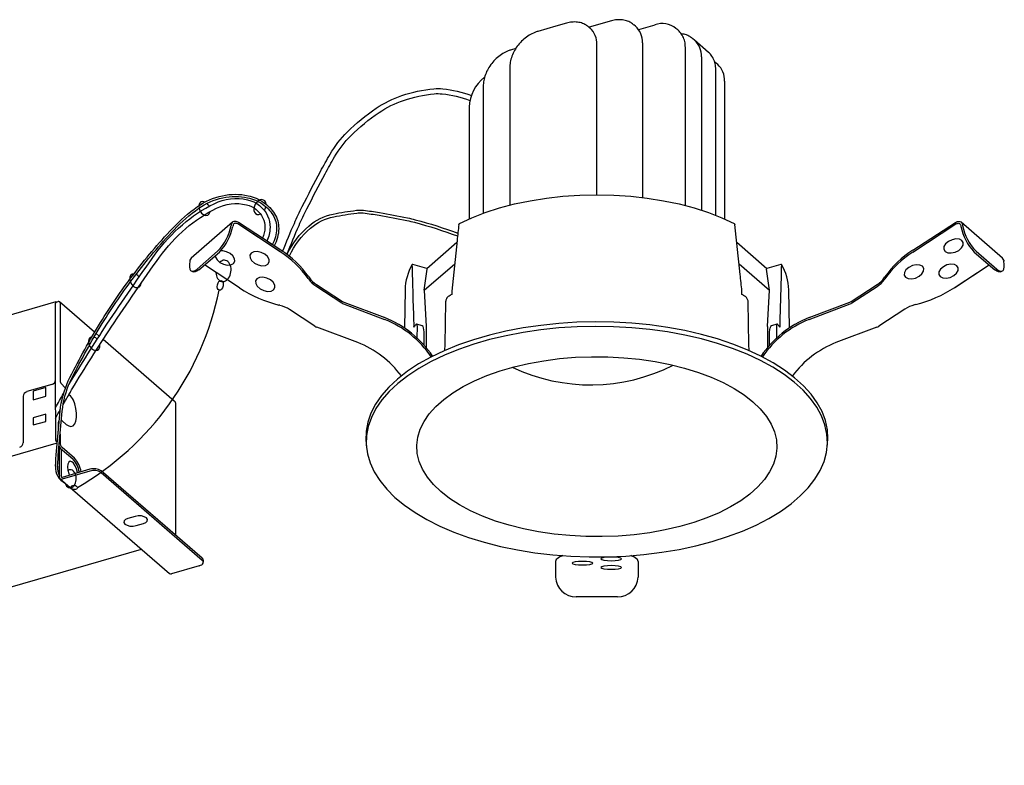
# Model space of a CAD drawing. Units: millimetres. Extents: x 1.4 to 51.4, y 2.1 to 23.5.
# Drawn here: x 27.2 to 51.4, y 5.1 to 23.5 of the extents above; entities that cross this region are included whole.
import ezdxf

# ---------------------------------------------------------------- set-up
doc = ezdxf.new("R2010")
doc.units = ezdxf.units.MM

msp = doc.modelspace()

# ---------------------------------------------------------------- linework, layer by layer
for p, q in [((40.374, 23.339), (39.934, 23.212)), ((40.638, 23.415), (40.374, 23.339)), ((41.177, 23.331), (41.192, 23.319)), ((41.218, 23.296), (41.192, 23.319)), ((41.748, 23.471), (41.199, 23.313)), ((42.284, 23.386), (42.302, 23.375)), ((42.34, 23.342), (42.302, 23.375)), ((42.817, 23.37), (42.418, 23.255)), ((43.388, 23.248), (43.338, 23.285)), ((41.39, 19.186), (41.39, 22.885)), ((42.512, 22.93), (42.512, 19.118)), ((43.741, 23.043), (43.756, 23.031)), ((43.794, 22.998), (43.756, 23.031)), ((44.143, 22.696), (43.794, 22.998)), ((39.39, 22.791), (39.281, 22.759)), ((43.57, 18.919), (43.57, 22.817)), ((43.966, 22.586), (43.966, 18.803)), ((44.285, 22.469), (44.329, 22.433)), ((44.367, 22.4), (44.329, 22.433)), ((39.24, 22.316), (39.24, 18.925)), ((44.32, 18.676), (44.32, 22.27)), ((38.588, 21.863), (38.588, 18.727)), ((44.539, 21.988), (44.539, 18.584)), ((38.236, 21.343), (38.236, 18.584)), ((32.404, 18.504), (31.387, 17.623)), ((33.596, 17.768), (32.534, 18.463)), ((33.58, 17.779), (32.534, 18.463)), ((33.595, 17.816), (32.549, 18.5)), ((49.179, 17.768), (50.242, 18.463)), ((49.181, 17.816), (50.227, 18.5)), ((51.389, 17.623), (50.372, 18.504)), ((32.374, 18.45), (32.369, 18.424)), ((32.417, 18.429), (32.412, 18.404)), ((50.359, 18.429), (50.363, 18.404)), ((50.402, 18.45), (50.407, 18.424)), ((37.193, 17.368), (37.938, 18.014)), ((44.837, 18.014), (45.583, 17.368)), ((31.529, 17.352), (32.038, 17.793)), ((31.572, 17.332), (32.081, 17.772)), ((50.695, 17.772), (51.203, 17.332)), ((50.738, 17.793), (51.247, 17.352)), ((31.356, 17.569), (31.352, 17.543)), ((37.134, 16.835), (37.882, 17.482)), ((44.894, 17.482), (45.641, 16.835)), ((51.419, 17.569), (51.424, 17.543)), ((31.401, 17.299), (31.434, 17.282)), ((32.579, 16.887), (31.713, 17.454)), ((37.198, 17.367), (36.849, 17.468)), ((37.134, 16.835), (37.203, 17.347)), ((45.641, 16.835), (45.573, 17.347)), ((45.926, 17.468), (45.578, 17.367)), ((50.196, 16.887), (51.063, 17.454)), ((50.213, 16.898), (51.063, 17.454)), ((51.341, 17.282), (51.375, 17.299)), ((34.271, 17.12), (34.285, 17.099)), ((34.286, 17.157), (34.3, 17.136)), ((48.474, 17.088), (48.488, 17.109)), ((48.476, 17.136), (48.489, 17.157)), ((34.458, 16.934), (35.099, 16.515)), ((34.473, 16.971), (35.114, 16.552)), ((36.658, 16.841), (36.642, 15.9)), ((37.134, 16.835), (37.183, 15.939)), ((37.811, 16.809), (37.81, 16.724)), ((44.966, 16.724), (44.964, 16.809)), ((45.592, 15.939), (45.641, 16.835)), ((46.134, 15.9), (46.118, 16.841)), ((47.662, 16.552), (48.303, 16.971)), ((47.677, 16.515), (48.301, 16.923)), ((28.049, 16.54), (8.845, 10.997)), ((28.038, 14.619), (28.038, 16.513)), ((28.063, 16.535), (28.108, 16.548)), ((29.005, 15.794), (28.141, 16.543)), ((28.152, 16.517), (28.152, 14.623)), ((35.147, 16.535), (36.157, 16.154)), ((46.619, 16.154), (47.628, 16.535)), ((33.572, 16.457), (33.543, 16.464)), ((34.437, 15.943), (33.813, 16.351)), ((35.143, 16.492), (36.153, 16.111)), ((46.623, 16.111), (47.632, 16.492)), ((48.979, 16.362), (48.338, 15.943)), ((49.249, 16.475), (49.22, 16.467)), ((35.492, 15.539), (34.482, 15.92)), ((37.084, 15.955), (36.946, 15.994)), ((36.958, 15.648), (36.962, 15.943)), ((37.128, 15.807), (37.116, 15.899)), ((37.13, 15.471), (37.128, 15.807)), ((37.183, 15.939), (37.177, 15.419)), ((45.592, 15.939), (45.599, 15.419)), ((45.646, 15.471), (45.647, 15.807)), ((45.647, 15.807), (45.659, 15.899)), ((45.829, 15.994), (45.692, 15.955)), ((45.814, 15.943), (45.817, 15.648)), ((48.293, 15.92), (47.284, 15.539)), ((29.118, 15.698), (29.044, 15.761)), ((30.968, 14.094), (29.215, 15.615)), ((28.045, 13.127), (28.038, 14.619)), ((27.95, 14.506), (27.333, 14.328)), ((27.799, 14.433), (27.491, 14.344)), ((27.491, 14.344), (27.491, 14.124)), ((27.799, 14.213), (27.799, 14.433)), ((28.284, 14.418), (28.174, 14.534)), ((27.245, 14.214), (27.245, 13.069)), ((27.491, 14.124), (27.799, 14.213)), ((30.989, 14.076), (30.968, 14.094)), ((31, 14.05), (31, 10.788)), ((27.799, 13.772), (27.491, 13.683)), ((27.491, 13.683), (27.491, 13.507)), ((27.491, 13.507), (27.799, 13.596)), ((27.799, 13.596), (27.799, 13.772)), ((28.132, 13.607), (28.13, 13.607)), ((28.202, 13.61), (28.304, 13.522)), ((28.108, 13.553), (28.108, 13.354)), ((28.152, 13.279), (28.152, 13.081)), ((8.896, 7.523), (28.055, 13.056)), ((28.083, 13.076), (28.055, 13.1)), ((28.055, 13.056), (28.08, 13.035)), ((28.14, 12.215), (28.14, 12.959)), ((28.158, 12.936), (28.464, 12.672)), ((28.184, 12.227), (28.184, 12.914)), ((28.508, 12.685), (28.202, 12.949)), ((35.699, 13.056), (35.709, 12.951)), ((47.066, 12.951), (47.077, 13.056)), ((28.889, 12.413), (28.201, 12.215)), ((28.155, 12.179), (30.85, 9.844)), ((28.889, 12.369), (28.201, 12.171)), ((31.659, 10.218), (29.166, 12.376)), ((29.166, 12.332), (31.659, 10.174)), ((30.002, 11.252), (29.826, 11.201)), ((30.03, 11.025), (30.206, 11.076)), ((11.692, 5.114), (30.157, 10.444)), ((31.584, 10.035), (30.897, 9.836)), ((31.686, 10.123), (31.686, 10.167)), ((40.371, 10.14), (40.371, 9.914)), ((40.371, 10.136), (40.371, 9.914)), ((42.405, 10.14), (42.405, 9.914)), ((42.405, 10.136), (42.405, 9.914)), ((40.371, 9.914), (40.371, 9.779)), ((40.371, 9.779), (40.371, 9.75)), ((42.405, 9.914), (42.405, 9.779)), ((42.405, 9.779), (42.405, 9.75)), ((41.896, 9.272), (40.879, 9.272))]:
    msp.add_line(p, q)
for points in [[(33.64, 17.787, -0.008742), (33.929, 18.479, -0.014258), (34.126, 18.895, -0.005005), (34.574, 19.758, -0.010031), (34.811, 20.181, -0.064103), (35.235, 20.73, -0.048148), (35.947, 21.316, -0.066096), (36.582, 21.631, -0.058283), (37.367, 21.8, -0.051916), (37.588, 21.798, -0.060187), (38.293, 21.632)], [(33.749, 17.716, -0.009045), (34.045, 18.428, -0.014258), (34.239, 18.838, -0.005005), (34.686, 19.698, -0.010031), (34.92, 20.117, -0.064103), (35.324, 20.64, -0.048148), (36.018, 21.211, -0.066096), (36.623, 21.511, -0.058283), (37.379, 21.674, -0.051916), (37.573, 21.672, -0.060998), (38.258, 21.51, -0.030775)], [(28.038, 12.494, -0.00971), (28.167, 13.945, -0.081046), (28.397, 14.681, -0.021775), (29.151, 16.036, -0.02403), (29.944, 17.195, -0.026958), (30.925, 18.355, -0.050159), (31.542, 18.892, -0.100776), (32.156, 19.161, -0.106813), (32.788, 19.161, -0.097335), (33.17, 18.996, -0.10296), (33.443, 18.713, -0.145219), (33.543, 18.35, -0.123597), (33.429, 17.925, -0.123597)], [(28.089, 12.49, -0.009704), (28.217, 13.939, -0.080955), (28.442, 14.659, -0.021775), (29.194, 16.009, -0.02403), (29.985, 17.165, -0.026958), (30.962, 18.321, -0.050159), (31.571, 18.85, -0.100776), (32.166, 19.111, -0.106813), (32.778, 19.111, -0.097335), (33.142, 18.955, -0.10296), (33.4, 18.686, -0.145219), (33.493, 18.35, -0.123597), (33.385, 17.949, -0.123597)], [(28.227, 14.006, -0.001601), (28.391, 14.291, -0.004844), (28.451, 14.395, -0.010904), (29.415, 15.92, -0.009406), (30.603, 17.643, -0.059496), (31.25, 18.349, -0.062667), (32.007, 18.85, -0.172918), (32.747, 18.938, -0.230616), (33.156, 18.608, -0.117215), (33.204, 18.38, -0.091594), (33.146, 18.11, -0.098363)], [(28.376, 14.514, -0.010522), (29.309, 15.99, -0.009406), (30.5, 17.716, -0.059496), (31.168, 18.445, -0.062667), (31.95, 18.964, -0.172918), (32.775, 19.061, -0.230616), (33.27, 18.662, -0.117215), (33.33, 18.377, -0.098363), (33.253, 18.039)], [(33.749, 17.716, -0.099662), (34.283, 18.41, -0.130485), (34.888, 18.707, -0.017913), (35.458, 18.8, -0.059617), (35.632, 18.801, -0.01419), (36.03, 18.744, -0.00817), (36.716, 18.615, -0.014688), (36.911, 18.569, -0.023077), (37.962, 18.236)], [(33.806, 17.679, -0.100602), (34.328, 18.359, -0.130485), (34.901, 18.641, -0.017913), (35.467, 18.733, -0.059617), (35.625, 18.734, -0.01419), (36.019, 18.678, -0.00817), (36.703, 18.549, -0.014688), (36.894, 18.504, -0.023434), (37.954, 18.167, -0.007841)], [(28.041, 13.933, -0.001953), (28.24, 14.283, -0.000347)], [(28.042, 13.676, -0.001176), (28.16, 13.887, -0.004844)]]:
    msp.add_lwpolyline(points, format="xyb")
at = {"flags": 128}
for points in [[(38, 18.471), (38.305, 18.614), (38.635, 18.744), (38.987, 18.858), (39.358, 18.957), (39.744, 19.038), (40.144, 19.102), (40.553, 19.148), (40.969, 19.176), (41.388, 19.186), (41.807, 19.176), (42.223, 19.148), (42.632, 19.102), (43.032, 19.038), (43.418, 18.957), (43.789, 18.858), (44.14, 18.744), (44.47, 18.614), (44.776, 18.471)], [(32.549, 18.5), (32.521, 18.515), (32.492, 18.524), (32.464, 18.526), (32.438, 18.523), (32.415, 18.512), (32.396, 18.496), (32.382, 18.475), (32.374, 18.45)], [(32.534, 18.463), (32.515, 18.473), (32.496, 18.479), (32.477, 18.481), (32.46, 18.478), (32.444, 18.471), (32.432, 18.46), (32.422, 18.446), (32.417, 18.429)], [(50.227, 18.5), (50.255, 18.515), (50.283, 18.524), (50.312, 18.526), (50.338, 18.523), (50.361, 18.512), (50.38, 18.496), (50.394, 18.475), (50.402, 18.45)], [(50.242, 18.463), (50.26, 18.473), (50.28, 18.479), (50.298, 18.481), (50.316, 18.478), (50.331, 18.471), (50.344, 18.46), (50.353, 18.446), (50.359, 18.429)], [(49.977, 17.787), (50.041, 17.755), (50.127, 17.749), (50.222, 17.769), (50.311, 17.812), (50.38, 17.872), (50.42, 17.94), (50.423, 18.005), (50.39, 18.058), (50.326, 18.089), (50.24, 18.096), (50.145, 18.076), (50.056, 18.032), (49.987, 17.972), (49.947, 17.905), (49.944, 17.839), (49.977, 17.787)], [(32.427, 17.49), (32.459, 17.542), (32.456, 17.607), (32.416, 17.675), (32.347, 17.735), (32.258, 17.778), (32.163, 17.798), (32.108, 17.798)], [(33.279, 17.473), (33.312, 17.526), (33.308, 17.591), (33.269, 17.658), (33.199, 17.719), (33.11, 17.762), (33.016, 17.782), (32.93, 17.776), (32.865, 17.744), (32.832, 17.691), (32.836, 17.626), (32.876, 17.559), (32.945, 17.498), (33.034, 17.455), (33.129, 17.435), (33.215, 17.441), (33.279, 17.473)], [(31.352, 17.543), (31.342, 17.467), (31.342, 17.403), (31.352, 17.352), (31.372, 17.317), (31.401, 17.299), (31.437, 17.299), (31.481, 17.317), (31.529, 17.352)], [(31.977, 17.682), (31.983, 17.643), (32.023, 17.575), (32.093, 17.515), (32.181, 17.471), (32.276, 17.451), (32.362, 17.458), (32.427, 17.49)], [(51.247, 17.352), (51.295, 17.317), (51.338, 17.299), (51.375, 17.299), (51.404, 17.317), (51.424, 17.352), (51.434, 17.403), (51.434, 17.467), (51.424, 17.543)], [(31.572, 17.332), (31.524, 17.297), (31.481, 17.279), (31.444, 17.279), (31.434, 17.282)], [(49, 17.149), (49.065, 17.117), (49.151, 17.11), (49.245, 17.13), (49.334, 17.174), (49.404, 17.234), (49.443, 17.302), (49.447, 17.367), (49.414, 17.419), (49.349, 17.451), (49.263, 17.457), (49.169, 17.437), (49.08, 17.394), (49.01, 17.334), (48.971, 17.266), (48.967, 17.201), (49, 17.149)], [(49.853, 17.165), (49.917, 17.133), (50.003, 17.127), (50.098, 17.147), (50.187, 17.19), (50.256, 17.25), (50.296, 17.318), (50.299, 17.383), (50.266, 17.435), (50.202, 17.467), (50.116, 17.474), (50.021, 17.454), (49.932, 17.41), (49.863, 17.35), (49.823, 17.282), (49.82, 17.217), (49.853, 17.165)], [(51.341, 17.282), (51.332, 17.279), (51.295, 17.279), (51.251, 17.297), (51.203, 17.332)], [(33.419, 16.84), (33.452, 16.893), (33.449, 16.958), (33.409, 17.025), (33.34, 17.086), (33.251, 17.129), (33.156, 17.149), (33.07, 17.143), (33.006, 17.111), (32.973, 17.058), (32.976, 16.993), (33.016, 16.926), (33.085, 16.865), (33.174, 16.822), (33.269, 16.802), (33.355, 16.808), (33.419, 16.84)], [(28.063, 16.535), (28.058, 16.539), (28.054, 16.541), (28.049, 16.54), (28.045, 16.538), (28.042, 16.534), (28.04, 16.529), (28.039, 16.522), (28.038, 16.513)], [(37.659, 16.547), (37.637, 15.49), (37.633, 15.342)], [(45.142, 15.342), (45.139, 15.49), (45.117, 16.547)], [(47.077, 13.056), (47.084, 13.162), (47.072, 13.389), (47.024, 13.614), (46.94, 13.836), (46.821, 14.055), (46.668, 14.268), (46.482, 14.475), (46.263, 14.673), (46.014, 14.862), (45.735, 15.04), (45.429, 15.207), (45.097, 15.361), (44.742, 15.502), (44.366, 15.628), (43.971, 15.739), (43.559, 15.833), (43.134, 15.911), (42.697, 15.972), (42.253, 16.015), (41.803, 16.041), (41.35, 16.048), (40.898, 16.038), (40.448, 16.009), (40.005, 15.963), (39.57, 15.899), (39.147, 15.819), (38.738, 15.721), (38.346, 15.608), (37.973, 15.48), (37.621, 15.337), (37.294, 15.18), (36.992, 15.011), (36.718, 14.831), (36.474, 14.64), (36.26, 14.441), (36.079, 14.233), (35.932, 14.019), (35.819, 13.8), (35.741, 13.576), (35.7, 13.351), (35.693, 13.124), (35.699, 13.056)], [(44.231, 10.632), (44.613, 10.753), (44.975, 10.889), (45.314, 11.038), (45.628, 11.2), (45.916, 11.375), (46.175, 11.56), (46.403, 11.755), (46.6, 11.959), (46.764, 12.169), (46.894, 12.386), (46.989, 12.607), (47.049, 12.831), (47.073, 13.057), (47.061, 13.283), (47.013, 13.507), (46.93, 13.73), (46.811, 13.948), (46.659, 14.16), (46.472, 14.366), (46.254, 14.564), (46.005, 14.753), (45.727, 14.931), (45.421, 15.098), (45.09, 15.252), (44.736, 15.392), (44.36, 15.518), (43.966, 15.628), (43.555, 15.723), (43.13, 15.8), (42.695, 15.861), (42.251, 15.904), (41.802, 15.93), (41.35, 15.937), (40.899, 15.927), (40.45, 15.898), (40.007, 15.852), (39.574, 15.789), (39.151, 15.708), (38.743, 15.611), (38.351, 15.498), (37.979, 15.37), (37.628, 15.227), (37.301, 15.071), (37, 14.902), (36.727, 14.722), (36.483, 14.532), (36.27, 14.333), (36.089, 14.125), (35.942, 13.912), (35.83, 13.693), (35.752, 13.47), (35.71, 13.245), (35.704, 13.019), (35.734, 12.793), (35.8, 12.57), (35.901, 12.349), (36.037, 12.134), (36.206, 11.924), (36.408, 11.722), (36.642, 11.529), (36.906, 11.345), (37.198, 11.173), (37.517, 11.012), (37.86, 10.865), (38.225, 10.732), (38.611, 10.614), (39.013, 10.511), (39.431, 10.425), (39.862, 10.356), (40.302, 10.304), (40.749, 10.269), (41.199, 10.253), (41.652, 10.255), (42.102, 10.274), (42.548, 10.311), (42.986, 10.366), (43.415, 10.438), (43.83, 10.527), (44.231, 10.632)], [(36.879, 15.916), (36.88, 15.968), (36.88, 16.004)], [(45.896, 16.004), (45.896, 15.952), (45.897, 15.916)], [(42.694, 10.85), (42.309, 10.8), (41.916, 10.767), (41.519, 10.753), (41.12, 10.756), (40.724, 10.777), (40.334, 10.815), (39.951, 10.871), (39.581, 10.944), (39.224, 11.033), (38.886, 11.138), (38.567, 11.257), (38.271, 11.391), (38.001, 11.537), (37.757, 11.694), (37.543, 11.862), (37.359, 12.039), (37.209, 12.223), (37.091, 12.414), (37.009, 12.608), (36.961, 12.806), (36.95, 13.005), (36.974, 13.204), (37.033, 13.401), (37.128, 13.594), (37.257, 13.783), (37.419, 13.965), (37.613, 14.138), (37.837, 14.303), (38.091, 14.457), (38.37, 14.599), (38.674, 14.727), (39, 14.842), (39.345, 14.941), (39.706, 15.025), (40.081, 15.092), (40.467, 15.142), (40.86, 15.175), (41.257, 15.189), (41.655, 15.186), (42.051, 15.165), (42.442, 15.127), (42.824, 15.071), (43.195, 14.998), (43.551, 14.909), (43.89, 14.804), (44.208, 14.685), (44.504, 14.551), (44.775, 14.405), (45.019, 14.248), (45.233, 14.08), (45.416, 13.903), (45.567, 13.719), (45.684, 13.528), (45.767, 13.334), (45.814, 13.136), (45.826, 12.937), (45.802, 12.738), (45.742, 12.541), (45.648, 12.348), (45.519, 12.159), (45.357, 11.977), (45.163, 11.803), (44.938, 11.639), (44.685, 11.485), (44.405, 11.343), (44.102, 11.215), (43.776, 11.1), (43.431, 11.001), (43.069, 10.917), (42.694, 10.85)], [(28.304, 13.522), (28.365, 13.482), (28.422, 13.47), (28.473, 13.486), (28.513, 13.531), (28.542, 13.6), (28.557, 13.69), (28.557, 13.797), (28.542, 13.912), (28.513, 14.031), (28.482, 14.12)], [(28.13, 13.607), (28.13, 13.607), (28.122, 13.602), (28.116, 13.595), (28.111, 13.583), (28.108, 13.569), (28.108, 13.553)], [(28.202, 13.61), (28.192, 13.617), (28.184, 13.62)], [(28.585, 12.325), (28.583, 12.336), (28.561, 12.421), (28.527, 12.499), (28.486, 12.562), (28.441, 12.6), (28.4, 12.61), (28.366, 12.59), (28.344, 12.543), (28.336, 12.474), (28.344, 12.392), (28.366, 12.307), (28.381, 12.267)], [(29.826, 11.201), (29.767, 11.175), (29.731, 11.139), (29.726, 11.1), (29.752, 11.062), (29.804, 11.032), (29.875, 11.015), (29.955, 11.012), (30.03, 11.025)], [(30.206, 11.076), (30.266, 11.102), (30.301, 11.137), (30.306, 11.177), (30.28, 11.215), (30.228, 11.244), (30.157, 11.262), (30.078, 11.265), (30.002, 11.252)], [(40.552, 10.285), (40.525, 10.274), (40.479, 10.252), (40.44, 10.23), (40.41, 10.208), (40.388, 10.185), (40.375, 10.163), (40.371, 10.14)], [(41.744, 10.248), (41.647, 10.244), (41.564, 10.235), (41.509, 10.221), (41.49, 10.204), (41.509, 10.187), (41.564, 10.173), (41.647, 10.163), (41.744, 10.16), (41.841, 10.163), (41.924, 10.173), (41.979, 10.187), (41.998, 10.204), (41.979, 10.221), (41.924, 10.235), (41.841, 10.244), (41.744, 10.248)], [(41.744, 10.248), (41.647, 10.244), (41.564, 10.235), (41.509, 10.221), (41.49, 10.204), (41.509, 10.187), (41.564, 10.173), (41.647, 10.163), (41.744, 10.16), (41.841, 10.163), (41.924, 10.173), (41.979, 10.187), (41.998, 10.204), (41.979, 10.221), (41.924, 10.235), (41.841, 10.244), (41.744, 10.248)], [(42.405, 10.14), (42.401, 10.163), (42.388, 10.185), (42.366, 10.208), (42.336, 10.23), (42.297, 10.252), (42.25, 10.274), (42.225, 10.284)], [(31.584, 10.035), (31.617, 10.046), (31.644, 10.061), (31.665, 10.078), (31.679, 10.096), (31.685, 10.116), (31.684, 10.136), (31.675, 10.155), (31.659, 10.174)], [(41.032, 10.142), (40.934, 10.139), (40.852, 10.13), (40.797, 10.115), (40.778, 10.099), (40.797, 10.082), (40.852, 10.068), (40.934, 10.058), (41.032, 10.055), (41.129, 10.058), (41.212, 10.068), (41.267, 10.082), (41.286, 10.099), (41.267, 10.115), (41.212, 10.13), (41.129, 10.139), (41.032, 10.142)], [(41.032, 10.142), (40.934, 10.139), (40.852, 10.13), (40.797, 10.115), (40.778, 10.099), (40.797, 10.082), (40.852, 10.068), (40.934, 10.058), (41.032, 10.055), (41.129, 10.058), (41.212, 10.068), (41.267, 10.082), (41.286, 10.099), (41.267, 10.115), (41.212, 10.13), (41.129, 10.139), (41.032, 10.142)], [(41.744, 10.037), (41.647, 10.034), (41.564, 10.024), (41.509, 10.01), (41.49, 9.993), (41.509, 9.977), (41.564, 9.962), (41.647, 9.953), (41.744, 9.949), (41.841, 9.953), (41.924, 9.962), (41.979, 9.977), (41.998, 9.993), (41.979, 10.01), (41.924, 10.024), (41.841, 10.034), (41.744, 10.037)], [(41.744, 10.037), (41.647, 10.034), (41.564, 10.024), (41.509, 10.01), (41.49, 9.993), (41.509, 9.977), (41.564, 9.962), (41.647, 9.953), (41.744, 9.949), (41.841, 9.953), (41.924, 9.962), (41.979, 9.977), (41.998, 9.993), (41.979, 10.01), (41.924, 10.024), (41.841, 10.034), (41.744, 10.037)]]:
    msp.add_lwpolyline(points, dxfattribs=at)
for centre, radius, start, end in [((41.983, 22.951), 0.529, 357.7511, 47.5982), ((43.006, 22.889), 0.517, 49.9114, 111.3847), ((40.861, 22.906), 0.529, 357.7511, 47.5982), ((43.437, 22.607), 0.529, 357.7511, 47.5982), ((44.01, 22.009), 0.529, 357.7511, 47.5982), ((39.22, 21.3), 0.985, 127.6393, 177.5031), ((31.151, 18.66), 1.241, 315.6185, 349.0309), ((31.194, 18.64), 1.241, 315.6185, 349.0309), ((51.581, 18.64), 1.241, 190.9691, 224.3815), ((51.625, 18.66), 1.241, 190.9691, 224.3815), ((32.281, 15.725), 2.43, 35.0235, 57.693), ((32.296, 15.762), 2.43, 35.0235, 57.693), ((50.478, 15.715), 2.43, 122.307, 144.9765), ((50.479, 15.762), 2.43, 122.307, 144.9765), ((31.448, 17.554), 0.0932, 131.4912, 170.6614), ((51.327, 17.554), 0.0932, 9.3386, 48.5088), ((37.946, 16.809), 1.288, 149.5358, 178.6154), ((36.846, 17.449), 0.0188, 79.642, 117.1928), ((45.929, 17.445), 0.0228, 66.1736, 96.9915), ((44.83, 16.809), 1.288, 1.3846, 30.4642), ((34.782, 17.448), 0.607, 215.0235, 237.693), ((34.798, 17.485), 0.607, 215.0235, 237.693), ((47.977, 17.437), 0.607, 302.307, 324.9765), ((47.978, 17.485), 0.607, 302.307, 324.9765), ((24.9, 18.297), 7.325, 300.1708, 348.4606), ((34.348, 19.608), 3.245, 236.9641, 255.6299), ((48.444, 19.618), 3.245, 284.3701, 303.0359), ((28.119, 16.518), 0.0323, 357.7657, 111.3844), ((35.226, 16.709), 0.232, 236.6611, 249.1503), ((35.209, 16.697), 0.174, 236.6611, 249.1503), ((39.82, 13.199), 4.058, 119.6907, 121.0811), ((42.955, 13.199), 4.058, 58.9189, 60.3094), ((47.566, 16.697), 0.174, 290.8497, 303.3389), ((47.55, 16.709), 0.232, 290.8497, 303.3389), ((33.371, 15.671), 0.811, 56.9641, 75.6299), ((49.421, 15.682), 0.811, 104.3701, 123.0359), ((35.227, 13.779), 2.509, 34.1042, 68.3579), ((35.207, 13.762), 2.573, 34.0657, 68.3575), ((47.568, 13.762), 2.573, 111.6425, 145.9343), ((47.548, 13.779), 2.509, 111.6421, 145.8958), ((34.565, 16.136), 0.232, 236.6611, 249.1503), ((38.398, 14.891), 1.832, 143.443, 145.9984), ((44.378, 14.891), 1.832, 34.0016, 36.557), ((48.211, 16.136), 0.232, 290.8497, 303.3389), ((34.589, 13.24), 2.47, 36.7694, 68.5781), ((48.204, 13.216), 2.498, 111.608, 143.0445), ((41.233, 19.021), 4.525, 244.7333, 296.7351), ((27.913, 14.626), 0.125, 287.2088, 357.1689), ((28.295, 14.612), 0.143, 175.7276, 213.1439), ((27.37, 14.208), 0.125, 107.2087, 177.1689), ((28.241, 14.033), 0.256, 19.8386, 59.4229), ((30.967, 14.052), 0.0331, 357.7524, 47.5988), ((28.083, 13.126), 0.0386, 179.5142, 222.5891), ((27.12, 13.075), 0.125, 287.2085, 357.1693), ((28.3, 13.067), 0.193, 205.4158, 222.5891), ((28.344, 13.08), 0.193, 179.5144, 222.5891), ((27.983, 12.227), 0.655, 9.7225, 42.7614), ((28.06, 12.256), 0.62, 8.7493, 43.7346), ((28.479, 12.463), 0.442, 176.0476, 243.624), ((28.529, 12.46), 0.442, 176.0476, 207.9655), ((28.988, 12.1), 0.329, 57.1365, 107.6021), ((28.988, 12.056), 0.329, 57.1365, 107.6021), ((28.185, 12.213), 0.0452, 177.7643, 291.385), ((28.197, 12.227), 0.0129, 177.7636, 291.3845), ((31.618, 10.163), 0.0677, 2.9517, 53.4213), ((30.881, 9.882), 0.0484, 231.222, 289.685), ((40.864, 9.766), 0.494, 181.8233, 271.714), ((41.911, 9.766), 0.494, 268.286, 358.1767)]:
    msp.add_arc(centre, radius, start, end)
for centre, major_axis, ratio, start_param, end_param in [((31.714, 18.846), (0.085, -0.161), 0.695537, 2.395734, 7.032738), ((31.714, 18.846), (0.085, -0.161), 0.695537, 7.82117, 8.325825), ((33.082, 18.88), (-0.094, -0.171), 0.696638, 2.317372, 7.034536), ((33.082, 18.88), (-0.094, -0.171), 0.696638, 7.734753, 8.253398), ((32.182, 17.305), (0.039, 0.263), 0.695443, 1.80671, 7.015414), ((30.01, 17.064), (0.085, -0.161), 0.695537, 2.748532, 7.136116), ((37.177, 17.32), (0.0218, 0.0466), 0.331636, 5.471492, 6.335796), ((45.599, 17.32), (-0.0218, 0.0466), 0.331636, 6.230574, 7.094878), ((30.01, 17.064), (0.085, -0.161), 0.695537, 8.059929, 8.654264), ((37.065, 15.854), (0.015, 0.101), 0.49264, 5.244502, 6.218569), ((45.71, 15.854), (-0.015, 0.101), 0.49264, 0.064616, 1.038683), ((28.994, 15.512), (0.085, -0.161), 0.695537, 2.895214, 7.368341), ((28.994, 15.512), (0.085, -0.161), 0.695537, 8.212141, 8.776637), ((28.403, 12.18), (0.006, 0.222), 0.666548, 2.140156, 6.715862)]:
    msp.add_ellipse(centre, major_axis=major_axis, ratio=ratio, start_param=start_param, end_param=end_param)
for centre, major_axis, ratio in [((32.104, 16.949), (0.024, 0.118), 0.595883), ((28.499, 11.965), (-0.0823, 0.0015), 0.627938)]:
    msp.add_ellipse(centre, major_axis=major_axis, ratio=ratio)
for points, knots in [([(41.177, 23.331), (41.148, 23.349), (41.089, 23.394), (40.975, 23.433), (40.843, 23.449), (40.728, 23.439), (40.66, 23.421), (40.638, 23.415)], [0, 0, 0, 0, 0.181429, 0.415792, 0.651317, 0.889382, 1, 1, 1, 1]), ([(42.284, 23.386), (42.258, 23.406), (42.199, 23.45), (42.085, 23.489), (41.953, 23.505), (41.838, 23.495), (41.77, 23.477), (41.748, 23.471)], [0, 0, 0, 0, 0.181429, 0.415792, 0.651317, 0.889382, 1, 1, 1, 1]), ([(39.934, 23.212), (39.908, 23.204), (39.835, 23.18), (39.717, 23.12), (39.588, 23.026), (39.472, 22.911), (39.376, 22.779), (39.302, 22.636), (39.256, 22.491), (39.241, 22.383), (39.24, 22.326), (39.24, 22.316)], [0, 0, 0, 0, 0.06985, 0.199038, 0.328518, 0.458153, 0.587925, 0.717883, 0.848072, 0.970789, 1, 1, 1, 1]), ([(43.57, 22.817), (43.57, 22.843), (43.567, 22.916), (43.54, 23.03), (43.483, 23.15), (43.423, 23.212), (43.388, 23.248)], [0, 0, 0, 0, 0.154507, 0.438824, 0.721335, 1, 1, 1, 1]), ([(43.741, 23.043), (43.712, 23.062), (43.653, 23.106), (43.561, 23.141), (43.496, 23.147), (43.475, 23.149)], [0, 0, 0, 0, 0.343673, 0.787616, 1, 1, 1, 1]), ([(39.281, 22.759), (39.256, 22.751), (39.183, 22.728), (39.065, 22.668), (38.936, 22.574), (38.82, 22.458), (38.724, 22.327), (38.65, 22.184), (38.604, 22.038), (38.589, 21.93), (38.588, 21.874), (38.588, 21.863)], [0, 0, 0, 0, 0.06985, 0.199038, 0.328518, 0.458153, 0.587925, 0.717883, 0.848072, 0.970789, 1, 1, 1, 1]), ([(44.32, 22.27), (44.319, 22.296), (44.316, 22.369), (44.289, 22.483), (44.232, 22.603), (44.173, 22.665), (44.143, 22.696)], [0, 0, 0, 0, 0.154507, 0.438824, 0.721335, 1, 1, 1, 1]), ([(37.985, 18.449), (37.985, 18.451), (37.985, 18.455), (37.988, 18.462), (37.992, 18.466), (37.994, 18.468)], [0, 0, 0, 0, 0.185412, 0.591753, 1, 1, 1, 1]), ([(44.781, 18.468), (44.783, 18.466), (44.787, 18.462), (44.79, 18.455), (44.79, 18.451), (44.79, 18.449)], [0, 0, 0, 0, 0.407839, 0.813775, 1, 1, 1, 1]), ([(37.985, 18.449), (37.971, 18.318), (37.911, 17.772), (37.855, 17.224), (37.811, 16.809)], [0, 0, 0, 0, 0.240636, 1, 1, 1, 1]), ([(44.964, 16.809), (44.95, 16.946), (44.894, 17.493), (44.835, 18.039), (44.791, 18.449)], [0, 0, 0, 0, 0.249854, 1, 1, 1, 1]), ([(37.725, 16.674), (37.717, 16.669), (37.708, 16.662), (37.692, 16.644), (37.685, 16.633), (37.667, 16.598), (37.659, 16.571), (37.659, 16.547)], [0, 0, 0, 0, 0.25, 0.25, 0.5, 0.5, 1, 1, 1, 1]), ([(45.117, 16.547), (45.116, 16.559), (45.115, 16.571), (45.108, 16.597), (45.103, 16.609), (45.085, 16.644), (45.068, 16.664), (45.051, 16.674)], [0, 0, 0, 0, 0.25, 0.25, 0.5, 0.5, 1, 1, 1, 1]), ([(36.962, 15.943), (36.962, 15.955), (36.961, 15.965), (36.957, 15.981), (36.955, 15.987), (36.945, 15.998), (36.935, 15.995), (36.926, 15.982)], [0, 0, 0, 0, 0.25, 0.25, 0.5, 0.5, 1, 1, 1, 1]), ([(45.85, 15.982), (45.845, 15.989), (45.84, 15.993), (45.832, 15.996), (45.828, 15.994), (45.818, 15.984), (45.814, 15.967), (45.814, 15.943)], [0, 0, 0, 0, 0.25, 0.25, 0.5, 0.5, 1, 1, 1, 1])]:
    msp.add_open_spline(points, degree=3, knots=knots)
for points in [[(38, 18.471), (37.998, 18.47), (37.996, 18.469), (37.994, 18.468)], [(44.781, 18.468), (44.779, 18.469), (44.778, 18.47), (44.776, 18.471)], [(36.837, 17.466), (36.837, 17.465), (36.836, 17.464), (36.835, 17.463)], [(36.88, 16.004), (36.864, 16.492), (36.85, 16.979), (36.837, 17.466)], [(45.938, 17.466), (45.926, 16.979), (45.911, 16.492), (45.896, 16.004)], [(45.94, 17.463), (45.94, 17.464), (45.939, 17.465), (45.938, 17.466)]]:
    msp.add_open_spline(points, degree=3)

doc.saveas('drawing.dxf')
